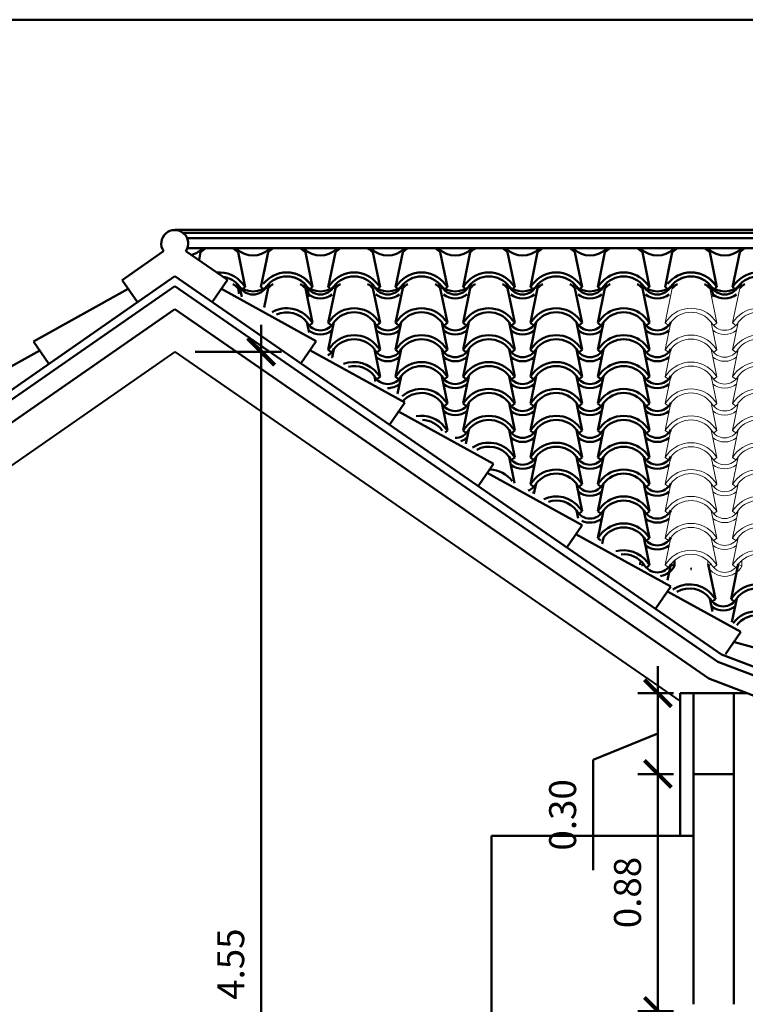
# Model space of a CAD drawing. Units: millimetres. Extents: x -98 to 97, y 83 to 211.
# Drawn here: x -55 to -52, y 109 to 113 of the extents above; entities that cross this region are included whole.
import ezdxf

# ---------------------------------------------------------------- set-up
doc = ezdxf.new("R2010")
doc.units = ezdxf.units.MM
doc.layers.add('Estructura', color=1, linetype='Continuous', lineweight=50)
doc.layers.add('Texturas', color=8, linetype='Continuous', lineweight=0)
doc.styles.add('ROMAND', font='romand')
doc.dimstyles.new('JOHNNY', dxfattribs={"dimtxt": 0.1, "dimasz": 0.1, "dimexe": 0.075, "dimexo": 0.075, "dimgap": 0.05, "dimtad": 1, "dimzin": 1, "dimdsep": 46, "dimtxsty": 'ROMAND', "dimblk": 'ARCHTICK', "dimcen": 2.5, "dimdle": 0.1, "dimclrd": 256, "dimclre": 256, "dimclrt": 2, "dimadec": 0, "dimazin": 0, "dimtfac": 1, "dimtmove": 0, "dimatfit": 3, "dimldrblk": 'OBLIQUE', "dimfxl": 1, "dimlwd": -1, "dimlwe": -1, "dimarcsym": 0})

# ---------------------------------------------------------------- blocks, each defined once
blk = doc.blocks.new('Tejado.Tejas.4')
at = {"layer": 'Texturas', "ltscale": 0.15}
for p, q in [((-0.096, 0.8589), (-0.0695, 0.9883)), ((0.0653, 1.0004), (0.0607, 0.9961)), ((0.0655, 0.9921), (0.0653, 1.0004)), ((0.096, 0.8589), (0.0695, 0.9883)), ((0.1845, 0.9921), (0.1847, 1.0004)), ((0.1847, 1.0004), (0.1891, 0.9962)), ((-0.0869, 0.8708), (-0.096, 0.8589)), ((-0.096, 0.759), (-0.075, 0.8616)), ((-0.096, 0.8589), (-0.0841, 0.8497)), ((0.096, 0.759), (0.075, 0.8616)), ((0.096, 0.8589), (0.0841, 0.8497)), ((0.0869, 0.8708), (0.096, 0.8589)), ((-0.0869, 0.7709), (-0.096, 0.759)), ((0.0869, 0.7709), (0.096, 0.759)), ((-0.096, 0.6592), (-0.075, 0.7618)), ((-0.096, 0.759), (-0.0841, 0.7499)), ((0.096, 0.6592), (0.075, 0.7618)), ((0.096, 0.759), (0.0841, 0.7499)), ((-0.0869, 0.6711), (-0.096, 0.6592)), ((-0.096, 0.5593), (-0.075, 0.6619)), ((-0.096, 0.6592), (-0.0841, 0.65)), ((0.096, 0.5593), (0.075, 0.6619)), ((0.096, 0.6592), (0.0841, 0.65)), ((0.0869, 0.6711), (0.096, 0.6592)), ((-0.0869, 0.5712), (-0.096, 0.5593)), ((-0.096, 0.4595), (-0.075, 0.5621)), ((-0.096, 0.5593), (-0.0841, 0.5502)), ((0.096, 0.4595), (0.075, 0.5621)), ((0.096, 0.5593), (0.0841, 0.5502)), ((0.0869, 0.5712), (0.096, 0.5593)), ((-0.0869, 0.4714), (-0.096, 0.4595)), ((-0.096, 0.3596), (-0.075, 0.4622)), ((-0.096, 0.4595), (-0.0841, 0.4504)), ((0.096, 0.3596), (0.075, 0.4622)), ((0.096, 0.4595), (0.0841, 0.4504)), ((0.0869, 0.4714), (0.096, 0.4595)), ((-0.0869, 0.3715), (-0.096, 0.3596)), ((0.0869, 0.3715), (0.096, 0.3596)), ((-0.096, 0.2598), (-0.075, 0.3624)), ((-0.096, 0.3596), (-0.0841, 0.3505)), ((0.096, 0.2598), (0.075, 0.3624)), ((0.096, 0.3596), (0.0841, 0.3505)), ((-0.0869, 0.2717), (-0.096, 0.2598)), ((-0.096, 0.16), (-0.075, 0.2626)), ((-0.096, 0.2598), (-0.0841, 0.2507)), ((0.096, 0.16), (0.075, 0.2626)), ((0.096, 0.2598), (0.0841, 0.2507)), ((0.0869, 0.2717), (0.096, 0.2598)), ((-0.0869, 0.1719), (-0.096, 0.16)), ((-0.096, 0.0601), (-0.075, 0.1627)), ((-0.096, 0.16), (-0.0841, 0.1508)), ((0.096, 0.0601), (0.075, 0.1627)), ((0.096, 0.16), (0.0841, 0.1508)), ((0.0869, 0.1719), (0.096, 0.16)), ((-0.0869, 0.072), (-0.096, 0.0601)), ((-0.096, -0.0397), (-0.075, 0.0629)), ((-0.096, 0.0601), (-0.0841, 0.051)), ((0.096, -0.0397), (0.075, 0.0629)), ((0.096, 0.0601), (0.0841, 0.051)), ((0.0869, 0.072), (0.096, 0.0601)), ((-0.0869, -0.0278), (-0.096, -0.0397)), ((0.0618, -0.044), (0.0621, -0.0233)), ((0.0869, -0.0278), (0.096, -0.0397)), ((0.1882, -0.044), (0.1886, -0.0226)), ((-0.096, -0.0397), (-0.0841, -0.0489)), ((-0.003, -0.0536), (0.003, -0.0536)), ((0.075, -0.037), (0.0618, -0.044)), ((0.096, -0.0397), (0.0841, -0.0489)), ((0.175, -0.037), (0.1882, -0.044))]:
    blk.add_line(p, q, dxfattribs=at)
at = {"layer": 'Texturas'}
blk.add_lwpolyline([(0, -0.0586), (0, -0.0486)], dxfattribs=at)
at = {"layer": 'Texturas', "ltscale": 0.15}
for centre, radius, start, end in [((0, 0.9189), 0.0982, 120.7492, 135.0302), ((0, 0.9189), 0.0982, 44.9698, 59.2508), ((0.125, 1.0617), 0.0856, 225.8009, 314.1991), ((0, 0.804), 0.1096, 37.5252, 142.4748), ((0, 0.804), 0.0946, 37.5252, 142.4748), ((0.125, 0.8883), 0.0567, 208.0724, 331.9276), ((0, 0.7042), 0.1096, 37.5252, 142.4748), ((0.125, 0.8883), 0.0717, 232.2804, 307.7196), ((0, 0.7042), 0.0946, 37.5252, 142.4748), ((0.125, 0.7884), 0.0567, 208.0724, 331.9276), ((0.125, 0.7884), 0.0717, 232.2804, 307.7196), ((0, 0.6043), 0.1096, 37.5252, 142.4748), ((0, 0.6043), 0.0946, 37.5252, 142.4748), ((0.125, 0.6886), 0.0567, 208.0724, 331.9276), ((0.125, 0.6886), 0.0717, 232.2804, 307.7196), ((0, 0.5045), 0.1096, 37.5252, 142.4748), ((0, 0.5045), 0.0946, 37.5252, 142.4748), ((0.125, 0.5888), 0.0567, 208.0724, 331.9276), ((0, 0.4046), 0.1096, 37.5252, 142.4748), ((0.125, 0.5888), 0.0717, 232.2804, 307.7196), ((0, 0.4046), 0.0946, 37.5252, 142.4748), ((0.125, 0.4889), 0.0567, 208.0724, 331.9276), ((0, 0.3048), 0.1096, 37.5252, 142.4748), ((0.125, 0.4889), 0.0717, 232.2804, 307.7196), ((0, 0.3048), 0.0946, 37.5252, 142.4748), ((0.125, 0.3891), 0.0567, 208.0724, 331.9276), ((0.125, 0.3891), 0.0717, 232.2804, 307.7196), ((0, 0.205), 0.1096, 37.5252, 142.4748), ((0, 0.205), 0.0946, 37.5252, 142.4748), ((0.125, 0.2892), 0.0567, 208.0724, 331.9276), ((0.125, 0.2892), 0.0717, 232.2804, 307.7196), ((0, 0.1051), 0.1096, 37.5252, 142.4748), ((0, 0.1051), 0.0946, 37.5252, 142.4748), ((0.125, 0.1894), 0.0567, 208.0724, 331.9276), ((0, 0.0053), 0.1096, 37.5252, 142.4748), ((0.125, 0.1894), 0.0717, 232.2804, 307.7196), ((0, 0.0053), 0.0946, 37.5252, 142.4748), ((0.125, 0.0895), 0.0567, 208.0724, 331.9276), ((0, -0.0946), 0.1096, 37.5252, 142.4748), ((0, -0.0946), 0.0946, 37.5252, 142.4748), ((0.125, 0.0895), 0.0717, 232.2804, 307.7196), ((0.125, -0.0103), 0.0717, 208.0724, 331.9276), ((0.125, -0.0103), 0.0567, 208.0724, 331.9276)]:
    blk.add_arc(centre, radius, start, end, dxfattribs=at)
blk = doc.blocks.new('_ARCHTICK')
at = {"color": 0, "linetype": 'ByBlock', "const_width": 0.15}
blk.add_lwpolyline([(-0.5, -0.5), (0.5, 0.5)], dxfattribs=at)
blk = doc.blocks.new('*D517')
at = {"layer": 'Defpoints', "color": 0, "transparency": 16777216}
for p in [(-52.5668, 109.3347), (-52.4345, 109.3347), (-52.4345, 107.2347)]:
    blk.add_point(p, dxfattribs=at)
at = {"layer": 'Estructura', "transparency": 16777216}
for p, q in [((-52.5668, 107.1347), (-52.5668, 109.4347)), ((-52.5095, 109.3347), (-52.6418, 109.3347)), ((-52.5095, 107.2347), (-52.6418, 107.2347))]:
    blk.add_line(p, q, dxfattribs=at)
at = {"layer": 'Estructura', "transparency": 16777216, "xscale": 0.1, "yscale": 0.1, "zscale": 0.1}
for p, rotation in [((-52.5668, 109.3347), 90), ((-52.5668, 107.2347), 270)]:
    blk.add_blockref('_ARCHTICK', p, dxfattribs=dict(at, rotation=rotation))
at = {"layer": 'Estructura', "color": 2, "transparency": 16777216, "insert": (-52.6668, 108.2847), "char_height": 0.1, "attachment_point": 5, "rotation": 90, "style": 'ROMAND'}
blk.add_mtext('2.10', dxfattribs=at)
blk = doc.blocks.new('_Oblique')
at = {"color": 0, "linetype": 'ByBlock', "lineweight": -2}
blk.add_line((-0.5, -0.5), (0.5, 0.5), dxfattribs=at)
blk = doc.blocks.new('*D518')
at = {"layer": 'Defpoints', "color": 0, "transparency": 16777216}
for p in [(-52.5668, 110.2147), (-52.4345, 110.2147), (-52.4345, 109.3347)]:
    blk.add_point(p, dxfattribs=at)
at = {"layer": 'Estructura', "transparency": 16777216}
for p, q in [((-52.5668, 109.2347), (-52.5668, 110.3147)), ((-52.5095, 110.2147), (-52.6418, 110.2147)), ((-52.5095, 109.3347), (-52.6418, 109.3347))]:
    blk.add_line(p, q, dxfattribs=at)
at = {"layer": 'Estructura', "transparency": 16777216, "xscale": 0.1, "yscale": 0.1, "zscale": 0.1}
for p, rotation in [((-52.5668, 110.2147), 90), ((-52.5668, 109.3347), 270)]:
    blk.add_blockref('_ARCHTICK', p, dxfattribs=dict(at, rotation=rotation))
at = {"layer": 'Estructura', "color": 2, "transparency": 16777216, "insert": (-52.6668, 109.7747), "char_height": 0.1, "attachment_point": 5, "rotation": 90, "style": 'ROMAND'}
blk.add_mtext('0.88', dxfattribs=at)
blk = doc.blocks.new('*D519')
at = {"layer": 'Defpoints', "color": 0, "transparency": 16777216}
for p in [(-52.5668, 110.5147), (-52.4345, 110.5147), (-52.4345, 110.2147)]:
    blk.add_point(p, dxfattribs=at)
at = {"layer": 'Estructura', "transparency": 16777216}
for p, q in [((-52.5668, 110.1147), (-52.5668, 110.6147)), ((-52.5095, 110.5147), (-52.6418, 110.5147)), ((-52.5668, 110.3647), (-52.8074, 110.2678)), ((-52.8074, 110.2678), (-52.8074, 109.8582)), ((-52.5095, 110.2147), (-52.6418, 110.2147))]:
    blk.add_line(p, q, dxfattribs=at)
at = {"layer": 'Estructura', "transparency": 16777216, "xscale": 0.1, "yscale": 0.1, "zscale": 0.1}
for p, rotation in [((-52.5668, 110.5147), 90), ((-52.5668, 110.2147), 270)]:
    blk.add_blockref('_ARCHTICK', p, dxfattribs=dict(at, rotation=rotation))
at = {"layer": 'Estructura', "color": 2, "transparency": 16777216, "insert": (-52.9074, 110.063), "char_height": 0.1, "attachment_point": 5, "rotation": 90, "style": 'ROMAND'}
blk.add_mtext('0.30', dxfattribs=at)
blk = doc.blocks.new('*D529')
at = {"layer": 'Defpoints', "color": 0, "transparency": 16777216}
for p in [(-54.359, 111.7829), (-54.3154, 107.2347), (-54.0388, 107.2347)]:
    blk.add_point(p, dxfattribs=at)
at = {"layer": 'Estructura', "transparency": 16777216}
for p, q in [((-54.0388, 111.8829), (-54.0388, 107.1347)), ((-54.284, 111.7829), (-53.9638, 111.7829)), ((-54.2404, 107.2347), (-53.9638, 107.2347))]:
    blk.add_line(p, q, dxfattribs=at)
at = {"layer": 'Estructura', "transparency": 16777216, "xscale": 0.1, "yscale": 0.1, "zscale": 0.1}
for p, rotation in [((-54.0388, 111.7829), 90), ((-54.0388, 107.2347), 270)]:
    blk.add_blockref('_ARCHTICK', p, dxfattribs=dict(at, rotation=rotation))
at = {"layer": 'Estructura', "color": 2, "transparency": 16777216, "insert": (-54.1388, 109.5088), "char_height": 0.1, "attachment_point": 5, "rotation": 90, "style": 'ROMAND'}
blk.add_mtext('4.55', dxfattribs=at)

msp = doc.modelspace()

# ---------------------------------------------------------------- linework, layer by layer
at = {"layer": 'Estructura', "color": 9}
for p, q in [((-54.3596, 112.2347), (-42.3597, 112.2347)), ((-54.3296, 112.2247), (-42.3894, 112.2247)), ((-54.3138, 112.2047), (-42.4053, 112.2047)), ((-54.3128, 112.1668), (-42.4063, 112.1668)), ((-52.4845, 110.5147), (-52.2345, 110.5147)), ((-52.4845, 110.5147), (-52.4845, 109.9851)), ((-52.4345, 110.2147), (-52.4345, 109.3597)), ((-52.2845, 110.2147), (-52.2845, 109.3597)), ((-52.4345, 109.9851), (-53.1841, 109.9851)), ((-53.1841, 109.9851), (-53.1841, 107.2347))]:
    msp.add_line(p, q, dxfattribs=at)
at = {"layer": 'Estructura', "color": 9, "ltscale": 0.15}
for p, q in [((-54.2593, 112.1557), (-54.2592, 112.1639)), ((-54.2592, 112.1639), (-54.2548, 112.1598)), ((-54.1286, 112.1639), (-54.1331, 112.1596)), ((-54.1286, 112.1639), (-54.1331, 112.1596)), ((-54.1284, 112.1557), (-54.1286, 112.1639)), ((-54.1284, 112.1557), (-54.1286, 112.1639)), ((-54.0093, 112.1557), (-54.0092, 112.1639)), ((-54.0092, 112.1639), (-54.0048, 112.1598)), ((-53.8786, 112.1639), (-53.8831, 112.1596)), ((-53.8784, 112.1557), (-53.8786, 112.1639)), ((-53.7593, 112.1557), (-53.7592, 112.1639)), ((-53.7592, 112.1639), (-53.7548, 112.1598)), ((-53.6286, 112.1639), (-53.6331, 112.1596)), ((-53.6284, 112.1557), (-53.6286, 112.1639)), ((-53.5093, 112.1557), (-53.5092, 112.1639)), ((-53.5092, 112.1639), (-53.5048, 112.1598)), ((-53.3786, 112.1639), (-53.3831, 112.1596)), ((-53.3784, 112.1557), (-53.3786, 112.1639)), ((-53.2593, 112.1557), (-53.2592, 112.1639)), ((-53.2592, 112.1639), (-53.2548, 112.1598)), ((-53.1286, 112.1639), (-53.1331, 112.1596)), ((-53.1284, 112.1557), (-53.1286, 112.1639)), ((-53.0093, 112.1557), (-53.0092, 112.1639)), ((-53.0092, 112.1639), (-53.0048, 112.1598)), ((-52.8786, 112.1639), (-52.8831, 112.1596)), ((-52.8784, 112.1557), (-52.8786, 112.1639)), ((-52.7593, 112.1557), (-52.7592, 112.1639)), ((-52.7592, 112.1639), (-52.7548, 112.1598)), ((-52.6286, 112.1639), (-52.6331, 112.1596)), ((-52.6284, 112.1557), (-52.6286, 112.1639)), ((-52.5093, 112.1557), (-52.5092, 112.1639)), ((-52.5093, 112.1557), (-52.5092, 112.1639)), ((-52.5092, 112.1639), (-52.5048, 112.1598)), ((-52.5092, 112.1639), (-52.5048, 112.1598)), ((-52.3786, 112.1639), (-52.3831, 112.1596)), ((-52.3784, 112.1557), (-52.3786, 112.1639)), ((-52.2593, 112.1557), (-52.2592, 112.1639)), ((-52.2592, 112.1639), (-52.2548, 112.1598)), ((-54.4006, 112.1561), (-54.555, 112.0486)), ((-54.3184, 112.1562), (-54.1637, 112.0491)), ((-54.2694, 112.1223), (-54.2634, 112.1518)), ((-54.1199, 112.1302), (-54.1244, 112.1518)), ((-54.0978, 112.0224), (-54.1244, 112.1518)), ((-54.0399, 112.0224), (-54.0134, 112.1518)), ((-54.0282, 112.0795), (-54.0134, 112.1518)), ((-53.8478, 112.0224), (-53.8744, 112.1518)), ((-53.7899, 112.0224), (-53.7634, 112.1518)), ((-53.5978, 112.0224), (-53.6244, 112.1518)), ((-53.5399, 112.0224), (-53.5134, 112.1518)), ((-53.3478, 112.0224), (-53.3744, 112.1518)), ((-53.2899, 112.0224), (-53.2634, 112.1518)), ((-53.0978, 112.0224), (-53.1244, 112.1518)), ((-53.0399, 112.0224), (-53.0134, 112.1518)), ((-52.8478, 112.0224), (-52.8744, 112.1518)), ((-52.7899, 112.0224), (-52.7634, 112.1518)), ((-52.5978, 112.0224), (-52.6244, 112.1518)), ((-52.5399, 112.0224), (-52.5134, 112.1518)), ((-52.5282, 112.0795), (-52.5134, 112.1518)), ((-52.3478, 112.0224), (-52.3744, 112.1518)), ((-52.2899, 112.0224), (-52.2634, 112.1518)), ((-54.3595, 112.0628), (-56.3595, 110.6706)), ((-54.3592, 112.0628), (-52.3308, 110.6585)), ((-54.3595, 112.0263), (-56.3488, 110.6415)), ((-54.4979, 111.9665), (-54.555, 112.0486)), ((-54.3592, 112.0263), (-52.3449, 110.6318)), ((-54.2206, 111.9668), (-54.1637, 112.0491)), ((-54.1286, 112.0309), (-54.1331, 112.0266)), ((-54.1286, 112.0309), (-54.1331, 112.0266)), ((-54.1284, 112.0227), (-54.1286, 112.0309)), ((-54.1284, 112.0227), (-54.1286, 112.0309)), ((-54.1199, 111.9972), (-54.1244, 112.0188)), ((-54.111, 111.987), (-54.1189, 112.0252)), ((-54.0978, 112.0224), (-54.1097, 112.0133)), ((-54.107, 112.0343), (-54.0978, 112.0224)), ((-54.0399, 112.0224), (-54.028, 112.0133)), ((-54.0282, 111.9465), (-54.0134, 112.0188)), ((-54.0093, 112.0227), (-54.0092, 112.0309)), ((-54.0092, 112.0309), (-54.0048, 112.0268)), ((-53.8786, 112.0309), (-53.8831, 112.0266)), ((-53.8784, 112.0227), (-53.8786, 112.0309)), ((-53.8478, 111.8894), (-53.8744, 112.0188)), ((-53.861, 111.987), (-53.8689, 112.0252)), ((-53.8478, 112.0224), (-53.8597, 112.0133)), ((-53.857, 112.0343), (-53.8478, 112.0224)), ((-53.7808, 112.0343), (-53.7899, 112.0224)), ((-53.7899, 112.0224), (-53.778, 112.0133)), ((-53.7899, 111.8894), (-53.7634, 112.0188)), ((-53.7593, 112.0227), (-53.7592, 112.0309)), ((-53.7592, 112.0309), (-53.7548, 112.0268)), ((-53.6286, 112.0309), (-53.6331, 112.0266)), ((-53.6284, 112.0227), (-53.6286, 112.0309)), ((-53.5978, 111.8894), (-53.6244, 112.0188)), ((-53.5978, 112.0224), (-53.6097, 112.0133)), ((-53.607, 112.0343), (-53.5978, 112.0224)), ((-53.5308, 112.0343), (-53.5399, 112.0224)), ((-53.5399, 112.0224), (-53.528, 112.0133)), ((-53.5399, 111.8894), (-53.5134, 112.0188)), ((-53.5093, 112.0227), (-53.5092, 112.0309)), ((-53.5092, 112.0309), (-53.5048, 112.0268)), ((-53.3786, 112.0309), (-53.3831, 112.0266)), ((-53.3784, 112.0227), (-53.3786, 112.0309)), ((-53.3478, 111.8894), (-53.3744, 112.0188)), ((-53.3478, 112.0224), (-53.3597, 112.0133)), ((-53.357, 112.0343), (-53.3478, 112.0224)), ((-53.2808, 112.0343), (-53.2899, 112.0224)), ((-53.2899, 112.0224), (-53.278, 112.0133)), ((-53.2899, 111.8894), (-53.2634, 112.0188)), ((-53.2593, 112.0227), (-53.2592, 112.0309)), ((-53.2592, 112.0309), (-53.2548, 112.0268)), ((-53.1286, 112.0309), (-53.1331, 112.0266)), ((-53.1284, 112.0227), (-53.1286, 112.0309)), ((-53.0978, 111.8894), (-53.1244, 112.0188)), ((-53.0978, 112.0224), (-53.1097, 112.0133)), ((-53.107, 112.0343), (-53.0978, 112.0224)), ((-53.0308, 112.0343), (-53.0399, 112.0224)), ((-53.0399, 112.0224), (-53.028, 112.0133)), ((-53.0399, 111.8894), (-53.0134, 112.0188)), ((-53.0093, 112.0227), (-53.0092, 112.0309)), ((-53.0092, 112.0309), (-53.0048, 112.0268)), ((-52.8786, 112.0309), (-52.8831, 112.0266)), ((-52.8784, 112.0227), (-52.8786, 112.0309)), ((-52.8478, 111.8894), (-52.8744, 112.0188)), ((-52.8478, 112.0224), (-52.8597, 112.0133)), ((-52.857, 112.0343), (-52.8478, 112.0224)), ((-52.7808, 112.0343), (-52.7899, 112.0224)), ((-52.7899, 112.0224), (-52.778, 112.0133)), ((-52.7899, 111.8894), (-52.7634, 112.0188)), ((-52.7593, 112.0227), (-52.7592, 112.0309)), ((-52.7592, 112.0309), (-52.7548, 112.0268)), ((-52.6286, 112.0309), (-52.6331, 112.0266)), ((-52.6284, 112.0227), (-52.6286, 112.0309)), ((-52.5978, 111.8894), (-52.6244, 112.0188)), ((-52.5978, 112.0224), (-52.6097, 112.0133)), ((-52.607, 112.0343), (-52.5978, 112.0224)), ((-52.5399, 112.0224), (-52.528, 112.0133)), ((-52.5093, 112.0227), (-52.5092, 112.0309)), ((-52.5093, 112.0227), (-52.5092, 112.0309)), ((-52.5092, 112.0309), (-52.5048, 112.0268)), ((-52.5092, 112.0309), (-52.5048, 112.0268)), ((-52.3786, 112.0309), (-52.3831, 112.0266)), ((-52.3784, 112.0227), (-52.3786, 112.0309)), ((-52.361, 111.987), (-52.3689, 112.0252)), ((-52.3478, 112.0224), (-52.3597, 112.0133)), ((-52.357, 112.0343), (-52.3478, 112.0224)), ((-52.2808, 112.0343), (-52.2899, 112.0224)), ((-52.2899, 112.0224), (-52.278, 112.0133)), ((-52.2593, 112.0227), (-52.2592, 112.0309)), ((-52.2592, 112.0309), (-52.2548, 112.0268)), ((-54.5322, 112.0157), (-54.8834, 111.8202)), ((-54.1864, 112.0162), (-53.8347, 111.8215)), ((-54.3595, 111.941), (-56.3158, 110.5791)), ((-54.3589, 111.941), (-52.3778, 110.5694)), ((-53.861, 111.8539), (-53.8689, 111.8922)), ((-53.8478, 111.8894), (-53.8597, 111.8803)), ((-53.857, 111.9013), (-53.8478, 111.8894)), ((-53.7808, 111.9013), (-53.7899, 111.8894)), ((-53.7899, 111.7896), (-53.7689, 111.8922)), ((-53.7899, 111.8894), (-53.778, 111.8803)), ((-53.5978, 111.7896), (-53.6189, 111.8922)), ((-53.5978, 111.8894), (-53.6097, 111.8803)), ((-53.607, 111.9013), (-53.5978, 111.8894)), ((-53.5308, 111.9013), (-53.5399, 111.8894)), ((-53.5399, 111.7896), (-53.5189, 111.8922)), ((-53.5399, 111.8894), (-53.528, 111.8803)), ((-53.3478, 111.7896), (-53.3689, 111.8922)), ((-53.3478, 111.8894), (-53.3597, 111.8803)), ((-53.357, 111.9013), (-53.3478, 111.8894)), ((-53.2808, 111.9013), (-53.2899, 111.8894)), ((-53.2899, 111.7896), (-53.2689, 111.8922)), ((-53.2899, 111.8894), (-53.278, 111.8803)), ((-53.0978, 111.7896), (-53.1189, 111.8922)), ((-53.0978, 111.8894), (-53.1097, 111.8803)), ((-53.107, 111.9013), (-53.0978, 111.8894)), ((-53.0308, 111.9013), (-53.0399, 111.8894)), ((-53.0399, 111.7896), (-53.0189, 111.8922)), ((-53.0399, 111.8894), (-53.028, 111.8803)), ((-52.8478, 111.7896), (-52.8689, 111.8922)), ((-52.8478, 111.8894), (-52.8597, 111.8803)), ((-52.857, 111.9013), (-52.8478, 111.8894)), ((-52.7808, 111.9013), (-52.7899, 111.8894)), ((-52.7899, 111.7896), (-52.7689, 111.8922)), ((-52.7899, 111.8894), (-52.778, 111.8803)), ((-52.5978, 111.7896), (-52.6189, 111.8922)), ((-52.5978, 111.8894), (-52.6097, 111.8803)), ((-52.607, 111.9013), (-52.5978, 111.8894)), ((-54.8262, 111.7379), (-54.8834, 111.8202)), ((-53.8917, 111.7392), (-53.8347, 111.8215)), ((-53.7808, 111.8015), (-53.7899, 111.7896)), ((-53.607, 111.8015), (-53.5978, 111.7896)), ((-53.5308, 111.8015), (-53.5399, 111.7896)), ((-53.357, 111.8015), (-53.3478, 111.7896)), ((-53.2808, 111.8015), (-53.2899, 111.7896)), ((-53.107, 111.8015), (-53.0978, 111.7896)), ((-53.0308, 111.8015), (-53.0399, 111.7896)), ((-52.857, 111.8015), (-52.8478, 111.7896)), ((-52.7808, 111.8015), (-52.7899, 111.7896)), ((-52.607, 111.8015), (-52.5978, 111.7896)), ((-54.8605, 111.7872), (-55.2117, 111.5916)), ((-53.8576, 111.7885), (-53.5058, 111.5938)), ((-53.7899, 111.7896), (-53.778, 111.7804)), ((-53.7753, 111.7608), (-53.7689, 111.7923)), ((-53.5978, 111.6897), (-53.6189, 111.7923)), ((-53.5978, 111.7896), (-53.6097, 111.7804)), ((-53.5399, 111.6897), (-53.5189, 111.7923)), ((-53.5399, 111.7896), (-53.528, 111.7804)), ((-53.3478, 111.6897), (-53.3689, 111.7923)), ((-53.3478, 111.7896), (-53.3597, 111.7804)), ((-53.2899, 111.6897), (-53.2689, 111.7923)), ((-53.2899, 111.7896), (-53.278, 111.7804)), ((-53.0978, 111.6897), (-53.1189, 111.7923)), ((-53.0978, 111.7896), (-53.1097, 111.7804)), ((-53.0399, 111.6897), (-53.0189, 111.7923)), ((-53.0399, 111.7896), (-53.028, 111.7804)), ((-52.8478, 111.6897), (-52.8689, 111.7923)), ((-52.8478, 111.7896), (-52.8597, 111.7804)), ((-52.7899, 111.6897), (-52.7689, 111.7923)), ((-52.7899, 111.7896), (-52.778, 111.7804)), ((-52.5978, 111.6897), (-52.6189, 111.7923)), ((-52.5978, 111.7896), (-52.6097, 111.7804)), ((-53.6147, 111.6719), (-53.6189, 111.6925)), ((-53.5978, 111.6897), (-53.6097, 111.6806)), ((-53.607, 111.7016), (-53.5978, 111.6897)), ((-53.5308, 111.7016), (-53.5399, 111.6897)), ((-53.5399, 111.6897), (-53.528, 111.6806)), ((-53.5324, 111.6264), (-53.5189, 111.6925)), ((-53.3478, 111.5899), (-53.3689, 111.6925)), ((-53.3478, 111.6897), (-53.3597, 111.6806)), ((-53.357, 111.7016), (-53.3478, 111.6897)), ((-53.2808, 111.7016), (-53.2899, 111.6897)), ((-53.2899, 111.5899), (-53.2689, 111.6925)), ((-53.2899, 111.6897), (-53.278, 111.6806)), ((-53.0978, 111.5899), (-53.1189, 111.6925)), ((-53.0978, 111.6897), (-53.1097, 111.6806)), ((-53.107, 111.7016), (-53.0978, 111.6897)), ((-53.0308, 111.7016), (-53.0399, 111.6897)), ((-53.0399, 111.5899), (-53.0189, 111.6925)), ((-53.0399, 111.6897), (-53.028, 111.6806)), ((-52.8478, 111.5899), (-52.8689, 111.6925)), ((-52.8478, 111.6897), (-52.8597, 111.6806)), ((-52.857, 111.7016), (-52.8478, 111.6897)), ((-52.7808, 111.7016), (-52.7899, 111.6897)), ((-52.7899, 111.5899), (-52.7689, 111.6925)), ((-52.7899, 111.6897), (-52.778, 111.6806)), ((-52.5978, 111.5899), (-52.6189, 111.6925)), ((-52.5978, 111.6897), (-52.6097, 111.6806)), ((-52.607, 111.7016), (-52.5978, 111.6897)), ((-53.5628, 111.5115), (-53.5058, 111.5938)), ((-53.3478, 111.49), (-53.3689, 111.5926)), ((-53.3478, 111.5899), (-53.3597, 111.5807)), ((-53.357, 111.6018), (-53.3478, 111.5899)), ((-53.2808, 111.6018), (-53.2899, 111.5899)), ((-53.2899, 111.49), (-53.2689, 111.5926)), ((-53.2899, 111.5899), (-53.278, 111.5807)), ((-53.0978, 111.49), (-53.1189, 111.5926)), ((-53.0978, 111.5899), (-53.1097, 111.5807)), ((-53.107, 111.6018), (-53.0978, 111.5899)), ((-53.0308, 111.6018), (-53.0399, 111.5899)), ((-53.0399, 111.49), (-53.0189, 111.5926)), ((-53.0399, 111.5899), (-53.028, 111.5807)), ((-52.8478, 111.49), (-52.8689, 111.5926)), ((-52.8478, 111.5899), (-52.8597, 111.5807)), ((-52.857, 111.6018), (-52.8478, 111.5899)), ((-52.7808, 111.6018), (-52.7899, 111.5899)), ((-52.7899, 111.49), (-52.7689, 111.5926)), ((-52.7899, 111.5899), (-52.778, 111.5807)), ((-52.5978, 111.49), (-52.6189, 111.5926)), ((-52.5978, 111.5899), (-52.6097, 111.5807)), ((-52.607, 111.6018), (-52.5978, 111.5899)), ((-53.5287, 111.5608), (-53.177, 111.3662)), ((-53.3683, 111.4899), (-53.3689, 111.4928)), ((-53.357, 111.5019), (-53.3478, 111.49)), ((-53.3478, 111.49), (-53.3565, 111.4834)), ((-53.2808, 111.5019), (-53.2899, 111.49)), ((-53.2899, 111.49), (-53.278, 111.4809)), ((-53.2795, 111.4408), (-53.2689, 111.4928)), ((-53.0978, 111.3902), (-53.1189, 111.4928)), ((-53.0978, 111.49), (-53.1097, 111.4809)), ((-53.107, 111.5019), (-53.0978, 111.49)), ((-53.0308, 111.5019), (-53.0399, 111.49)), ((-53.0399, 111.3902), (-53.0189, 111.4928)), ((-53.0399, 111.49), (-53.028, 111.4809)), ((-52.8478, 111.3902), (-52.8689, 111.4928)), ((-52.8478, 111.49), (-52.8597, 111.4809)), ((-52.857, 111.5019), (-52.8478, 111.49)), ((-52.7808, 111.5019), (-52.7899, 111.49)), ((-52.7899, 111.3902), (-52.7689, 111.4928)), ((-52.7899, 111.49), (-52.778, 111.4809)), ((-52.5978, 111.3902), (-52.6189, 111.4928)), ((-52.5978, 111.49), (-52.6097, 111.4809)), ((-52.607, 111.5019), (-52.5978, 111.49)), ((-53.107, 111.4021), (-53.0978, 111.3902)), ((-53.0308, 111.4021), (-53.0399, 111.3902)), ((-52.857, 111.4021), (-52.8478, 111.3902)), ((-52.7808, 111.4021), (-52.7899, 111.3902)), ((-52.607, 111.4021), (-52.5978, 111.3902)), ((-53.234, 111.2838), (-53.177, 111.3662)), ((-53.0988, 111.2951), (-53.1189, 111.393)), ((-53.0978, 111.3902), (-53.1097, 111.3811)), ((-53.0399, 111.2904), (-53.0189, 111.393)), ((-53.0399, 111.3902), (-53.028, 111.3811)), ((-52.8478, 111.2904), (-52.8689, 111.393)), ((-52.8478, 111.3902), (-52.8597, 111.3811)), ((-52.7899, 111.2904), (-52.7689, 111.393)), ((-52.7899, 111.3902), (-52.778, 111.3811)), ((-52.5978, 111.2904), (-52.6189, 111.393)), ((-52.5978, 111.3902), (-52.6097, 111.3811)), ((-53.1998, 111.3331), (-52.8481, 111.1385)), ((-53.0308, 111.3023), (-53.0399, 111.2904)), ((-53.0399, 111.2904), (-53.028, 111.2812)), ((-53.0267, 111.2551), (-53.0189, 111.2931)), ((-52.8478, 111.1905), (-52.8689, 111.2931)), ((-52.8478, 111.2904), (-52.8597, 111.2812)), ((-52.857, 111.3023), (-52.8478, 111.2904)), ((-52.7808, 111.3023), (-52.7899, 111.2904)), ((-52.7899, 111.1905), (-52.7689, 111.2931)), ((-52.7899, 111.2904), (-52.778, 111.2812)), ((-52.5978, 111.1905), (-52.6189, 111.2931)), ((-52.5978, 111.2904), (-52.6097, 111.2812)), ((-52.607, 111.3023), (-52.5978, 111.2904)), ((-52.863, 111.1646), (-52.8689, 111.1933)), ((-52.8478, 111.1905), (-52.8597, 111.1814)), ((-52.857, 111.2024), (-52.8478, 111.1905)), ((-52.7808, 111.2024), (-52.7899, 111.1905)), ((-52.7899, 111.0907), (-52.7689, 111.1933)), ((-52.7899, 111.1905), (-52.778, 111.1814)), ((-52.5978, 111.0907), (-52.6189, 111.1933)), ((-52.5978, 111.1905), (-52.6097, 111.1814)), ((-52.607, 111.2024), (-52.5978, 111.1905)), ((-52.9051, 111.0561), (-52.8481, 111.1385)), ((-52.8709, 111.1054), (-52.5192, 110.9108)), ((-52.7808, 111.1026), (-52.7899, 111.0907)), ((-52.7899, 111.0907), (-52.778, 111.0815)), ((-52.7738, 111.0695), (-52.7689, 111.0934)), ((-52.5978, 110.9908), (-52.6189, 111.0934)), ((-52.5978, 111.0907), (-52.6097, 111.0815)), ((-52.607, 111.1026), (-52.5978, 111.0907)), ((-52.632, 110.9911), (-52.6317, 111.0073)), ((-52.6189, 110.9936), (-52.6279, 110.9888)), ((-52.607, 111.0027), (-52.5978, 110.9908)), ((-52.5309, 110.9351), (-52.5189, 110.9936)), ((-52.5189, 110.9936), (-52.5056, 110.9865)), ((-52.5056, 110.9865), (-52.5053, 111.0079)), ((-52.3533, 110.8642), (-52.3799, 110.9936)), ((-52.2954, 110.8642), (-52.2689, 110.9936)), ((-52.5978, 110.9908), (-52.6097, 110.9817)), ((-52.5762, 110.8284), (-52.5192, 110.9108)), ((-52.5317, 110.8928), (-52.2594, 110.7422)), ((-52.3644, 110.8181), (-52.3744, 110.8669)), ((-52.3533, 110.8642), (-52.3652, 110.855)), ((-52.3625, 110.8761), (-52.3533, 110.8642)), ((-52.2863, 110.8761), (-52.2954, 110.8642)), ((-52.2954, 110.8642), (-52.2835, 110.855)), ((-52.2925, 110.7783), (-52.2744, 110.8669)), ((-52.2863, 110.7762), (-52.287, 110.7753)), ((-52.3164, 110.6598), (-52.2594, 110.7422)), ((-52.283, 110.7045), (-51.8951, 110.5992)), ((-52.3449, 110.6318), (-50.4936, 109.9243)), ((-52.3308, 110.6585), (-50.4362, 109.9345)), ((-52.3778, 110.5694), (-50.5186, 109.8589))]:
    msp.add_line(p, q, dxfattribs=at)
at = {"layer": 'Estructura', "color": 9, "lineweight": 40, "ltscale": 0.15}
for q in [(-56.2345, 110.4773), (-52.4845, 110.4852)]:
    msp.add_line((-54.359, 111.7829), q, dxfattribs=at)
at = {"layer": 'Estructura', "color": 9}
for points in [[(-64.9449, 113.0156), (-35.2375, 113.0156), (-35.2375, 101.6427), (-64.9449, 101.6427)], [(-52.4345, 110.5147), (-52.4345, 110.2147), (-52.2845, 110.2147), (-52.2845, 110.5147)]]:
    msp.add_lwpolyline(points, close=True, dxfattribs=at)
at = {"layer": 'Estructura', "color": 9, "ltscale": 0.15}
for centre, radius, start, end in [((-54.3595, 112.1846), 0.05, 325.3821, 214.9523), ((-54.3997, 112.2456), 0.0567, 260.1925, 260.3271), ((-54.3997, 112.2456), 0.0717, 262.9009, 263.0111), ((-54.3195, 112.2457), 0.0717, 277.1367, 277.2469), ((-54.3195, 112.2457), 0.0567, 279.8207, 279.9554), ((-54.3189, 112.2253), 0.0856, 283.9645, 314.1991), ((-54.1939, 112.0824), 0.0982, 120.7492, 135.0302), ((-54.1939, 112.0824), 0.0982, 44.9698, 59.2508), ((-54.1939, 112.0824), 0.0982, 44.9698, 59.2508), ((-54.0689, 112.2253), 0.0856, 225.8009, 314.1991), ((-53.9439, 112.0824), 0.0982, 120.7492, 135.0302), ((-53.9439, 112.0824), 0.0982, 44.9698, 59.2508), ((-53.8189, 112.2253), 0.0856, 225.8009, 314.1991), ((-53.6939, 112.0824), 0.0982, 120.7492, 135.0302), ((-53.6939, 112.0824), 0.0982, 44.9698, 59.2508), ((-53.5689, 112.2253), 0.0856, 225.8009, 314.1991), ((-53.4439, 112.0824), 0.0982, 120.7492, 135.0302), ((-53.4439, 112.0824), 0.0982, 44.9698, 59.2508), ((-53.3189, 112.2253), 0.0856, 225.8009, 314.1991), ((-53.1939, 112.0824), 0.0982, 120.7492, 135.0302), ((-53.1939, 112.0824), 0.0982, 44.9698, 59.2508), ((-53.0689, 112.2253), 0.0856, 225.8009, 314.1991), ((-52.9439, 112.0824), 0.0982, 120.7492, 135.0302), ((-52.9439, 112.0824), 0.0982, 44.9698, 59.2508), ((-52.8189, 112.2253), 0.0856, 225.8009, 314.1991), ((-52.6939, 112.0824), 0.0982, 120.7492, 135.0302), ((-52.6939, 112.0824), 0.0982, 44.9698, 59.2508), ((-52.5689, 112.2253), 0.0856, 225.8009, 314.1991), ((-52.4439, 112.0824), 0.0982, 120.7492, 135.0302), ((-52.4439, 112.0824), 0.0982, 44.9698, 59.2508), ((-52.3189, 112.2253), 0.0856, 225.8009, 314.1991), ((-52.1939, 112.0824), 0.0982, 120.7492, 135.0302), ((-54.1939, 111.9676), 0.1096, 37.5252, 95.0927), ((-54.1939, 111.9676), 0.0946, 37.5252, 82.3936), ((-53.9439, 111.9676), 0.1096, 37.5252, 142.4748), ((-53.9439, 111.9676), 0.0946, 37.5252, 142.4748), ((-53.9439, 111.9676), 0.1096, 37.5252, 119.6524), ((-53.9439, 111.9676), 0.0946, 37.5252, 113.9238), ((-53.6939, 111.9676), 0.1096, 37.5252, 142.4748), ((-53.6939, 111.9676), 0.0946, 37.5252, 142.4748), ((-53.4439, 111.9676), 0.1096, 37.5252, 142.4748), ((-53.4439, 111.9676), 0.0946, 37.5252, 142.4748), ((-53.1939, 111.9676), 0.1096, 37.5252, 142.4748), ((-53.1939, 111.9676), 0.0946, 37.5252, 142.4748), ((-52.9439, 111.9676), 0.1096, 37.5252, 142.4748), ((-52.9439, 111.9676), 0.0946, 37.5252, 142.4748), ((-52.6939, 111.9676), 0.1096, 37.5252, 142.4748), ((-52.6939, 111.9676), 0.0946, 37.5252, 142.4748), ((-52.4439, 111.9676), 0.1096, 37.5252, 142.4748), ((-52.4439, 111.9676), 0.0946, 37.5252, 142.4748), ((-52.4439, 111.9676), 0.1096, 37.5252, 119.6524), ((-52.4439, 111.9676), 0.0946, 37.5252, 113.9238), ((-52.1939, 111.9676), 0.1096, 37.5252, 142.4748), ((-52.1939, 111.9676), 0.0946, 37.5252, 142.4748), ((-54.1939, 111.9494), 0.0982, 44.9698, 59.2508), ((-54.1939, 111.9494), 0.0982, 44.9698, 59.2508), ((-54.0689, 112.0923), 0.0856, 225.8009, 314.1991), ((-54.0689, 112.0518), 0.0567, 208.0724, 331.9276), ((-53.9439, 111.9494), 0.0982, 120.7492, 135.0302), ((-53.9439, 111.9494), 0.0982, 44.9698, 59.2508), ((-53.8189, 112.0923), 0.0856, 225.8009, 314.1991), ((-53.8189, 112.0518), 0.0567, 208.0724, 331.9276), ((-53.6939, 111.9494), 0.0982, 120.7492, 135.0302), ((-53.6939, 111.9494), 0.0982, 44.9698, 59.2508), ((-53.5689, 112.0923), 0.0856, 225.8009, 314.1991), ((-53.5689, 112.0518), 0.0567, 208.0724, 331.9276), ((-53.4439, 111.9494), 0.0982, 120.7492, 135.0302), ((-53.4439, 111.9494), 0.0982, 44.9698, 59.2508), ((-53.3189, 112.0923), 0.0856, 225.8009, 314.1991), ((-53.3189, 112.0518), 0.0567, 208.0724, 331.9276), ((-53.1939, 111.9494), 0.0982, 120.7492, 135.0302), ((-53.1939, 111.9494), 0.0982, 44.9698, 59.2508), ((-53.0689, 112.0923), 0.0856, 225.8009, 314.1991), ((-53.0689, 112.0518), 0.0567, 208.0724, 331.9276), ((-52.9439, 111.9494), 0.0982, 120.7492, 135.0302), ((-52.9439, 111.9494), 0.0982, 44.9698, 59.2508), ((-52.8189, 112.0923), 0.0856, 225.8009, 314.1991), ((-52.8189, 112.0518), 0.0567, 208.0724, 331.9276), ((-52.6939, 111.9494), 0.0982, 120.7492, 135.0302), ((-52.6939, 111.9494), 0.0982, 44.9698, 59.2508), ((-52.5689, 112.0923), 0.0856, 225.8009, 314.1991), ((-52.5689, 112.0518), 0.0567, 208.0724, 331.9276), ((-52.4439, 111.9494), 0.0982, 120.7492, 135.0302), ((-52.4439, 111.9494), 0.0982, 44.9698, 59.2508), ((-52.3189, 112.0923), 0.0856, 225.8009, 314.1991), ((-52.3189, 112.0518), 0.0567, 208.0724, 331.9276), ((-52.1939, 111.9494), 0.0982, 120.7492, 135.0302), ((-53.8189, 112.0518), 0.0717, 232.2804, 307.7196), ((-53.5689, 112.0518), 0.0717, 232.2804, 307.7196), ((-53.3189, 112.0518), 0.0717, 232.2804, 307.7196), ((-53.0689, 112.0518), 0.0717, 232.2804, 307.7196), ((-52.8189, 112.0518), 0.0717, 232.2804, 307.7196), ((-52.5689, 112.0518), 0.0717, 232.2804, 307.7196), ((-52.3189, 112.0518), 0.0717, 232.2804, 307.7196), ((-53.9439, 111.8346), 0.1096, 37.5252, 119.6524), ((-53.6939, 111.8346), 0.1096, 37.5252, 142.4748), ((-53.4439, 111.8346), 0.1096, 37.5252, 142.4748), ((-53.1939, 111.8346), 0.1096, 37.5252, 142.4748), ((-52.9439, 111.8346), 0.1096, 37.5252, 142.4748), ((-52.6939, 111.8346), 0.1096, 37.5252, 142.4748), ((-53.9439, 111.8346), 0.0946, 37.5252, 113.9238), ((-53.6939, 111.8346), 0.0946, 37.5252, 142.4748), ((-53.4439, 111.8346), 0.0946, 37.5252, 142.4748), ((-53.1939, 111.8346), 0.0946, 37.5252, 142.4748), ((-52.9439, 111.8346), 0.0946, 37.5252, 142.4748), ((-52.6939, 111.8346), 0.0946, 37.5252, 142.4748), ((-53.8189, 111.9188), 0.0567, 208.0724, 331.9276), ((-53.5689, 111.9188), 0.0567, 208.0724, 331.9276), ((-53.3189, 111.9188), 0.0567, 208.0724, 331.9276), ((-53.0689, 111.9188), 0.0567, 208.0724, 331.9276), ((-52.8189, 111.9188), 0.0567, 208.0724, 331.9276), ((-52.5689, 111.9188), 0.0567, 208.0724, 331.9276), ((-53.8189, 111.9188), 0.0717, 232.2804, 307.7196), ((-53.6939, 111.7347), 0.1096, 37.5252, 142.4748), ((-53.5689, 111.9188), 0.0717, 232.2804, 307.7196), ((-53.4439, 111.7347), 0.1096, 37.5252, 142.4748), ((-53.3189, 111.9188), 0.0717, 232.2804, 307.7196), ((-53.1939, 111.7347), 0.1096, 37.5252, 142.4748), ((-53.0689, 111.9188), 0.0717, 232.2804, 307.7196), ((-52.9439, 111.7347), 0.1096, 37.5252, 142.4748), ((-52.8189, 111.9188), 0.0717, 232.2804, 307.7196), ((-52.6939, 111.7347), 0.1096, 37.5252, 142.4748), ((-52.5689, 111.9188), 0.0717, 232.2804, 307.7196), ((-53.6939, 111.7347), 0.0946, 37.5252, 142.4748), ((-53.4439, 111.7347), 0.0946, 37.5252, 142.4748), ((-53.1939, 111.7347), 0.0946, 37.5252, 142.4748), ((-52.9439, 111.7347), 0.0946, 37.5252, 142.4748), ((-52.6939, 111.7347), 0.0946, 37.5252, 142.4748), ((-53.8189, 111.819), 0.0567, 299.3081, 331.9276), ((-53.8189, 111.819), 0.0717, 306.4661, 307.7196), ((-53.5689, 111.819), 0.0567, 208.0724, 331.9276), ((-53.5689, 111.819), 0.0717, 232.2804, 307.7196), ((-53.3189, 111.819), 0.0567, 208.0724, 331.9276), ((-53.3189, 111.819), 0.0717, 232.2804, 307.7196), ((-53.0689, 111.819), 0.0567, 208.0724, 331.9276), ((-53.0689, 111.819), 0.0717, 232.2804, 307.7196), ((-52.8189, 111.819), 0.0567, 208.0724, 331.9276), ((-52.8189, 111.819), 0.0717, 232.2804, 307.7196), ((-52.5689, 111.819), 0.0567, 208.0724, 331.9276), ((-52.5689, 111.819), 0.0717, 232.2804, 307.7196), ((-53.6939, 111.6349), 0.1096, 37.5252, 110.8132), ((-53.6939, 111.6349), 0.0946, 37.5252, 102.6011), ((-53.4439, 111.6349), 0.1096, 37.5252, 142.4748), ((-53.4439, 111.6349), 0.0946, 37.5252, 142.4748), ((-53.1939, 111.6349), 0.1096, 37.5252, 142.4748), ((-53.1939, 111.6349), 0.0946, 37.5252, 142.4748), ((-52.9439, 111.6349), 0.1096, 37.5252, 142.4748), ((-52.9439, 111.6349), 0.0946, 37.5252, 142.4748), ((-52.6939, 111.6349), 0.1096, 37.5252, 142.4748), ((-52.6939, 111.6349), 0.0946, 37.5252, 142.4748), ((-53.5689, 111.7192), 0.0567, 208.0724, 331.9276), ((-53.3189, 111.7192), 0.0567, 208.0724, 331.9276), ((-53.0689, 111.7192), 0.0567, 208.0724, 331.9276), ((-52.8189, 111.7192), 0.0567, 208.0724, 331.9276), ((-52.5689, 111.7192), 0.0567, 208.0724, 331.9276), ((-53.5689, 111.7192), 0.0717, 268.6613, 307.7196), ((-53.3189, 111.7192), 0.0717, 232.2804, 307.7196), ((-53.0689, 111.7192), 0.0717, 232.2804, 307.7196), ((-52.8189, 111.7192), 0.0717, 232.2804, 307.7196), ((-52.5689, 111.7192), 0.0717, 232.2804, 307.7196), ((-53.4439, 111.535), 0.1096, 37.5252, 131.2676), ((-53.4439, 111.535), 0.0946, 37.5252, 137.9316), ((-53.1939, 111.535), 0.1096, 37.5252, 142.4748), ((-53.1939, 111.535), 0.0946, 37.5252, 142.4748), ((-52.9439, 111.535), 0.1096, 37.5252, 142.4748), ((-52.9439, 111.535), 0.0946, 37.5252, 142.4748), ((-52.6939, 111.535), 0.1096, 37.5252, 142.4748), ((-52.6939, 111.535), 0.0946, 37.5252, 142.4748), ((-53.3189, 111.6193), 0.0567, 208.0724, 331.9276), ((-53.0689, 111.6193), 0.0567, 208.0724, 331.9276), ((-52.8189, 111.6193), 0.0567, 208.0724, 331.9276), ((-52.5689, 111.6193), 0.0567, 208.0724, 331.9276), ((-53.4439, 111.4352), 0.1096, 37.5252, 100.6139), ((-53.3189, 111.6193), 0.0717, 232.2804, 307.7196), ((-53.1939, 111.4352), 0.1096, 37.5252, 142.4748), ((-53.0689, 111.6193), 0.0717, 232.2804, 307.7196), ((-52.9439, 111.4352), 0.1096, 37.5252, 142.4748), ((-52.8189, 111.6193), 0.0717, 232.2804, 307.7196), ((-52.6939, 111.4352), 0.1096, 37.5252, 142.4748), ((-52.5689, 111.6193), 0.0717, 232.2804, 307.7196), ((-53.4439, 111.4352), 0.0946, 37.5252, 87.7794), ((-53.1939, 111.4352), 0.0946, 37.5252, 142.4748), ((-52.9439, 111.4352), 0.0946, 37.5252, 142.4748), ((-52.6939, 111.4352), 0.0946, 37.5252, 142.4748), ((-53.3189, 111.5195), 0.0567, 208.0724, 212.5473), ((-53.3189, 111.5195), 0.0567, 269.531, 331.9276), ((-53.0689, 111.5195), 0.0567, 208.0724, 331.9276), ((-52.8189, 111.5195), 0.0567, 208.0724, 331.9276), ((-52.5689, 111.5195), 0.0567, 208.0724, 331.9276), ((-53.3189, 111.5195), 0.0717, 287.0173, 307.7196), ((-53.1939, 111.3354), 0.1096, 37.5252, 123.4414), ((-53.0689, 111.5195), 0.0717, 232.2804, 307.7196), ((-52.9439, 111.3354), 0.1096, 37.5252, 142.4748), ((-52.8189, 111.5195), 0.0717, 232.2804, 307.7196), ((-52.6939, 111.3354), 0.1096, 37.5252, 142.4748), ((-52.5689, 111.5195), 0.0717, 232.2804, 307.7196), ((-53.1939, 111.3354), 0.0946, 37.5252, 118.577), ((-52.9439, 111.3354), 0.0946, 37.5252, 142.4748), ((-52.6939, 111.3354), 0.0946, 37.5252, 142.4748), ((-53.0689, 111.4196), 0.0567, 208.0724, 331.9276), ((-53.0689, 111.4196), 0.0717, 232.2804, 307.7196), ((-52.8189, 111.4196), 0.0567, 208.0724, 331.9276), ((-52.8189, 111.4196), 0.0717, 232.2804, 307.7196), ((-52.5689, 111.4196), 0.0567, 208.0724, 331.9276), ((-52.5689, 111.4196), 0.0717, 232.2804, 307.7196), ((-53.1939, 111.2355), 0.1096, 37.5252, 87.4297), ((-52.9439, 111.2355), 0.1096, 37.5252, 142.4748), ((-52.9439, 111.2355), 0.0946, 37.5252, 142.4748), ((-52.6939, 111.2355), 0.1096, 37.5252, 142.4748), ((-52.6939, 111.2355), 0.0946, 37.5252, 142.4748), ((-53.0689, 111.3198), 0.0567, 291.4551, 331.9276), ((-52.8189, 111.3198), 0.0567, 208.0724, 331.9276), ((-52.5689, 111.3198), 0.0567, 208.0724, 331.9276), ((-53.0689, 111.3198), 0.0717, 300.7848, 307.7196), ((-52.8189, 111.3198), 0.0717, 232.2804, 307.7196), ((-52.5689, 111.3198), 0.0717, 232.2804, 307.7196), ((-52.9439, 111.1357), 0.1096, 37.5252, 115.006), ((-52.9439, 111.1357), 0.0946, 37.5252, 108.0735), ((-52.6939, 111.1357), 0.1096, 37.5252, 142.4748), ((-52.6939, 111.1357), 0.0946, 37.5252, 142.4748), ((-52.8189, 111.2199), 0.0567, 208.0724, 331.9276), ((-52.5689, 111.2199), 0.0567, 208.0724, 331.9276), ((-52.8189, 111.2199), 0.0717, 245.0921, 307.7196), ((-52.6939, 111.0358), 0.1096, 37.5252, 142.4748), ((-52.5689, 111.2199), 0.0717, 232.2804, 307.7196), ((-52.6939, 111.0358), 0.0946, 37.5252, 142.4748), ((-52.5689, 111.1201), 0.0567, 208.0724, 331.9276), ((-52.6939, 110.936), 0.1096, 37.5252, 105.5397), ((-52.6939, 110.936), 0.0946, 37.5252, 95.3109), ((-52.5689, 111.1201), 0.0717, 232.2804, 307.7196), ((-52.5689, 111.0203), 0.0567, 208.0724, 331.9276), ((-52.5689, 111.0203), 0.0717, 279.5106, 331.9276), ((-52.4494, 110.8093), 0.1096, 37.5252, 124.5725), ((-52.4494, 110.8093), 0.0946, 37.5252, 119.9501), ((-52.1994, 110.8093), 0.1096, 37.5252, 142.4748), ((-52.1994, 110.8093), 0.0946, 37.5252, 142.4748), ((-52.3244, 110.8936), 0.0567, 208.0724, 331.9276), ((-52.3244, 110.8936), 0.0717, 232.2804, 307.7196), ((-52.1994, 110.7095), 0.1096, 37.5252, 142.4748), ((-52.1994, 110.7095), 0.0946, 37.5252, 141.829)]:
    msp.add_arc(centre, radius, start, end, dxfattribs=at)

# ---------------------------------------------------------------- block references
at = {"layer": 'Estructura', "color": 9}
for p in [(-52.4439, 111.0306), (-52.1939, 111.0306)]:
    msp.add_blockref('Tejado.Tejas.4', p, dxfattribs=at)

# ---------------------------------------------------------------- dimensions: what is measured, and where the dimension line sits
dim = msp.add_linear_dim(base=(-54.0388, 107.2347), p1=(-54.359, 111.7829), p2=(-54.3154, 107.2347), angle=90, dimstyle='JOHNNY', dxfattribs=at)
dim.commit()
dim.dimension.update_dxf_attribs({"geometry": '*D529', "text_midpoint": (-54.1388, 109.5088)})
dim = msp.add_linear_dim(base=(-52.5668, 110.5147), p1=(-52.4345, 110.2147), p2=(-52.4345, 110.5147), angle=90, dimstyle='JOHNNY', override={"dimtmove": 1}, dxfattribs=at)
dim.commit()
dim.dimension.update_dxf_attribs({"geometry": '*D519', "text_midpoint": (-52.8074, 110.2178), "dimtype": 160})
for base, p1, p2, picture, middle in [((-52.5668, 110.2147), (-52.4345, 109.3347), (-52.4345, 110.2147), '*D518', (-52.6668, 109.7747)), ((-52.5668, 109.3347), (-52.4345, 107.2347), (-52.4345, 109.3347), '*D517', (-52.6668, 108.2847))]:
    dim = msp.add_linear_dim(base=base, p1=p1, p2=p2, angle=90, dimstyle='JOHNNY', override={"dimtmove": 1}, dxfattribs=at)
    dim.commit()
    dim.dimension.update_dxf_attribs({"geometry": picture, "text_midpoint": middle})

doc.saveas('drawing.dxf')
